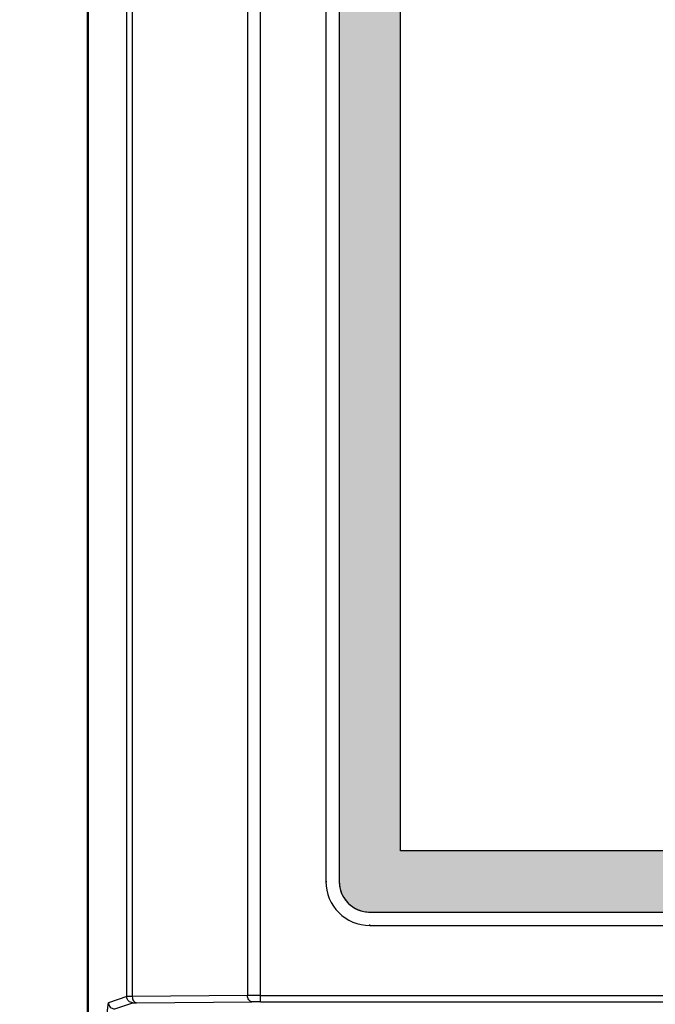
# Model space of a CAD drawing. Units: millimetres. Extents: x -3673 to 8130, y 0 to 2155.
# Drawn here: x 1102 to 1112, y 1947 to 1963 of the extents above; entities that cross this region are included whole.
import ezdxf

# ---------------------------------------------------------------- set-up
doc = ezdxf.new("R2010")
doc.units = ezdxf.units.MM
doc.linetypes.add('CENTER', pattern=[50.8, 31.75, -6.35, 6.35, -6.35])
doc.layers.get('0').update_dxf_attribs({"lineweight": 25})
for name, color, linetype in [('64466285096_IO_CASE_BL4', 7, 'Continuous'), ('79666285015_KEYPAD_SHEET_BL5', 7, 'Continuous'), ('DEFAULT_1', 7, 'CENTER')]:
    doc.layers.add(name, color=color, linetype=linetype)
doc.layers.add('AM_5_Dimension', color=6, linetype='Continuous', lineweight=13)
doc.styles.add('AR', font='arialbd.ttf')
doc.styles.add('WHGTXT', font='simplex', dxfattribs={"bigfont": 'whgtxt'})
doc.dimstyles.new('B_st.$0', dxfattribs={"dimtxt": 2.5, "dimasz": 2.5, "dimexe": 1, "dimexo": 0.5, "dimgap": 0.9, "dimtad": 1, "dimzin": 9, "dimdsep": 46, "dimtxsty": 'WHGTXT', "dimcen": 0, "dimclrd": 256, "dimclre": 256, "dimclrt": 256, "dimadec": 1, "dimazin": 2, "dimtp": 0.01, "dimtm": 0.01, "dimtfac": 1, "dimtmove": 0, "dimatfit": 3, "dimfxl": 1, "dimtolj": 1, "dimarcsym": 0})

# ---------------------------------------------------------------- blocks, each defined once
blk = doc.blocks.new('*D127')
at = {"layer": 'AM_5_Dimension', "linetype": 'ByBlock', "lineweight": -2, "transparency": 16777216}
for p, q in [((1103.446, 1996.413), (1080.213, 1996.413)), ((1081.013, 1988.413), (1081.013, 1876.413)), ((1103.446, 1868.413), (1080.213, 1868.413))]:
    blk.add_line(p, q, dxfattribs=at)
at = {"layer": 'AM_5_Dimension', "transparency": 16777216}
for points in [[(1079.68, 1988.413), (1082.346, 1988.413), (1081.013, 1996.413)], [(1079.68, 1876.413), (1082.346, 1876.413), (1081.013, 1868.413)]]:
    blk.add_solid(points, dxfattribs=at)
at = {"layer": 'Defpoints', "color": 0, "transparency": 16777216}
for p in [(1103.846, 1996.413), (1081.013, 1868.413), (1103.846, 1868.413)]:
    blk.add_point(p, dxfattribs=at)
at = {"layer": 'AM_5_Dimension', "transparency": 16777216, "insert": (1074.27, 1932.413), "char_height": 8, "attachment_point": 5, "rotation": 90, "style": 'AR'}
blk.add_mtext("\\A1;128 [5.04'']", dxfattribs=at)
blk = doc.blocks.new('sheett')
at = {"layer": 'DEFAULT_1'}
h = blk.add_hatch(color=5, dxfattribs=at)
h.dxf.hatch_style = 1
edge = h.paths.add_edge_path()
edge.add_arc((302.613, 474.02), 0.5, 270, 360)
edge.add_line((303.113, 474.02), (303.113, 517.32))
edge.add_line((303.113, 517.32), (301.113, 519.32))
edge.add_line((301.113, 519.32), (241.813, 519.32))
edge.add_arc((241.813, 518.82), 0.5, 90, 180)
edge.add_line((241.313, 518.82), (241.313, 474.02))
edge.add_arc((241.813, 474.02), 0.5, 180, 270)
edge.add_line((241.813, 473.52), (302.613, 473.52))
h.paths.add_polyline_path([(300.699, 518.32), (302.113, 516.905), (302.113, 474.52), (242.313, 474.52), (242.313, 518.32)], flags=16)

msp = doc.modelspace()

# ---------------------------------------------------------------- linework, layer by layer
at = {"color": 9}
for p, q in [((1105.662, 1946.555), (1105.662, 1995.726)), ((1105.452, 1995.426), (1105.452, 1946.654)), ((1103.484, 1946.637), (1103.484, 1994.775)), ((1103.575, 1994.775), (1103.575, 1946.638)), ((1103.484, 1946.637), (1103.188, 1946.538)), ((1103.288, 1946.439), (1103.584, 1946.537)), ((1105.452, 1946.654), (1103.575, 1946.638)), ((1103.644, 1946.538), (1105.522, 1946.554)), ((1105.662, 1946.655), (1170.03, 1946.655))]:
    msp.add_line(p, q, dxfattribs=at)
at = {"color": 7}
for p, q in [((1102.846, 1869.413), (1102.846, 1995.413)), ((1102.859, 1898.526), (1102.859, 1995.4)), ((1105.662, 1946.555), (1170.03, 1946.555))]:
    msp.add_line(p, q, dxfattribs=at)
at = {"color": 9}
for centre, radius, start, end in [((1105.621, 1914.95), 31.704, 90.131, 90.3051), ((1105.648, 1930.673), 15.882, 89.9516, 90.455), ((1105.659, 1898.893), 47.761, 89.9974, 90.1329)]:
    msp.add_arc(centre, radius, start, end, dxfattribs=at)
for points, knots in [([(1103.188, 1946.538), (1103.184, 1946.536), (1103.18, 1946.518), (1103.173, 1946.487), (1103.168, 1946.433), (1103.161, 1946.361), (1103.155, 1946.269), (1103.147, 1946.109), (1103.142, 1945.98), (1103.139, 1945.888)], [0, 0, 0, 0, 0.022459, 0.073476, 0.154537, 0.266187, 0.407772, 0.578106, 1, 1, 1, 1]), ([(1103.188, 1946.539), (1103.188, 1946.513), (1103.209, 1946.46), (1103.262, 1946.439), (1103.288, 1946.439)], [0, 0, 0, 0, 0.500057, 1, 1, 1, 1]), ([(1103.575, 1946.638), (1103.553, 1946.638), (1103.523, 1946.636), (1103.492, 1946.639), (1103.484, 1946.637)], [0, 0, 0, 0, 0.723462, 1, 1, 1, 1]), ([(1103.584, 1946.537), (1103.558, 1946.537), (1103.505, 1946.558), (1103.484, 1946.612), (1103.484, 1946.637)], [0, 0, 0, 0, 0.499948, 1, 1, 1, 1]), ([(1103.575, 1946.638), (1103.575, 1946.614), (1103.584, 1946.569), (1103.625, 1946.539), (1103.644, 1946.538)], [0, 0, 0, 0, 0.561468, 1, 1, 1, 1]), ([(1103.584, 1946.537), (1103.589, 1946.539), (1103.61, 1946.536), (1103.63, 1946.538), (1103.644, 1946.538)], [0, 0, 0, 0, 0.276646, 1, 1, 1, 1]), ([(1105.522, 1946.554), (1105.503, 1946.554), (1105.462, 1946.585), (1105.452, 1946.63), (1105.452, 1946.654)], [0, 0, 0, 0, 0.438532, 1, 1, 1, 1])]:
    msp.add_open_spline(points, degree=3, knots=knots, dxfattribs=at)
at = {"layer": '64466285096_IO_CASE_BL4', "color": 7, "linetype": 'Continuous'}
for p, q in [((1106.727, 1993.313), (1106.727, 1948.513)), ((1106.727, 1948.513), (1106.746, 1948.513)), ((1107.446, 1947.794), (1107.446, 1947.813)), ((1107.446, 1947.794), (1168.246, 1947.794))]:
    msp.add_line(p, q, dxfattribs=at)
msp.add_arc((1107.446, 1948.513), 0.718, 180, 270, dxfattribs=at)
at = {"layer": '79666285015_KEYPAD_SHEET_BL5', "color": 7, "linetype": 'Continuous'}
for p, q in [((1106.946, 1993.313), (1106.946, 1948.513)), ((1107.946, 1949.013), (1107.946, 1992.813)), ((1167.746, 1949.013), (1107.946, 1949.013)), ((1107.446, 1948.013), (1168.246, 1948.013))]:
    msp.add_line(p, q, dxfattribs=at)
msp.add_arc((1107.446, 1948.513), 0.5, 180, 270, dxfattribs=at)
msp.add_open_spline([(1106.946, 1948.513), (1106.947, 1948.48), (1106.954, 1948.415), (1106.981, 1948.32), (1107.027, 1948.233), (1107.089, 1948.156), (1107.166, 1948.094), (1107.253, 1948.048), (1107.348, 1948.021), (1107.413, 1948.014), (1107.446, 1948.013)], degree=3, knots=[0, 0, 0, 0, 0.124569, 0.249722, 0.374766, 0.5, 0.625234, 0.750278, 0.875431, 1, 1, 1, 1], dxfattribs=at)

# ---------------------------------------------------------------- block references
msp.add_blockref('sheett', (865.633, 1474.493))

# ---------------------------------------------------------------- dimensions: what is measured, and where the dimension line sits
at = {"layer": 'AM_5_Dimension'}
dim = msp.add_linear_dim(base=(1081.013, 1868.413), p1=(1103.846, 1996.413), p2=(1103.846, 1868.413), angle=90, dimstyle='B_st.$0', override={"dimscale": 0.8, "dimtxt": 10, "dimasz": 10, "dimgap": 2, "dimdec": 1, "dimtxsty": 'AR', "dimtdec": 1, "dimarcsym": 1}, dxfattribs=at)
dim.commit()
dim.dimension.update_dxf_attribs({"geometry": '*D127', "text_midpoint": (1074.27, 1932.413)})

doc.saveas('drawing.dxf')
